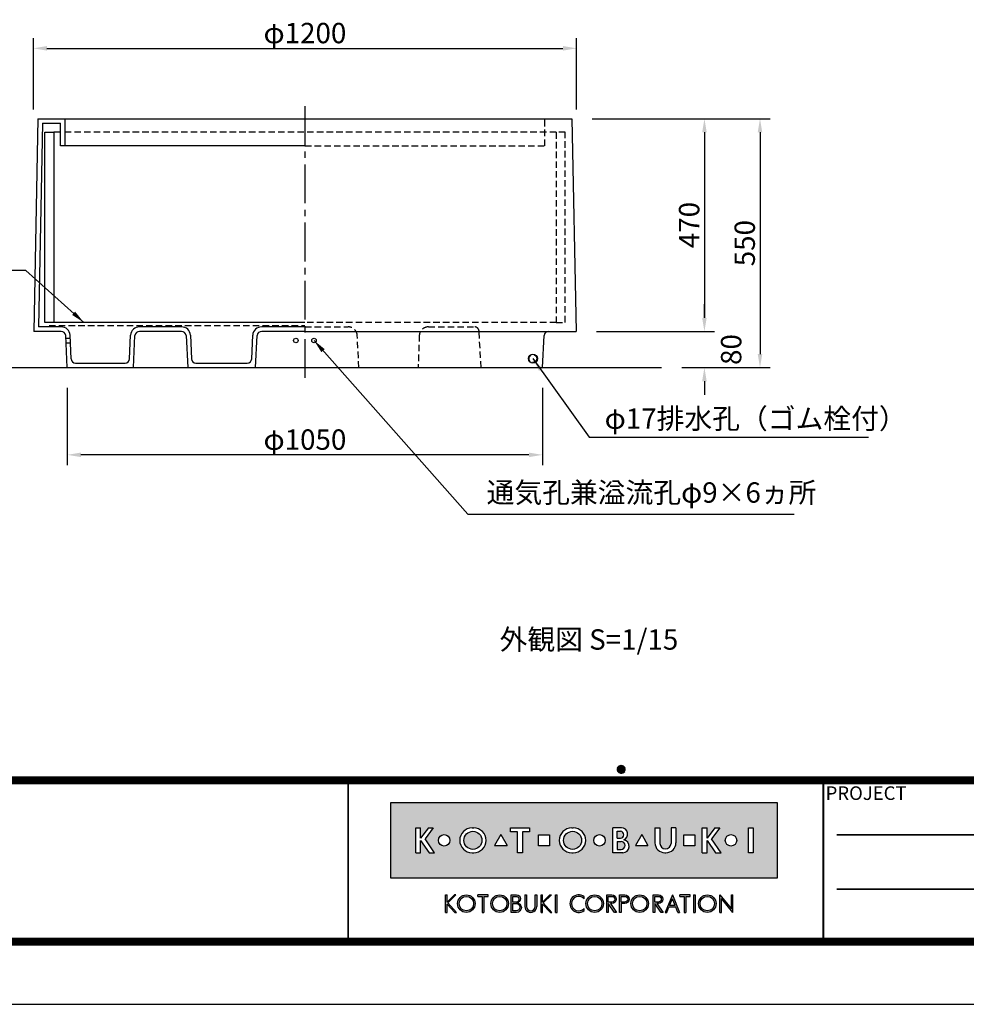
# Model space of a CAD drawing. Extents: x 0 to 6300, y 0 to 4455.
# Drawn here: x 1892 to 3984, y 0 to 2175 of the extents above; entities that cross this region are included whole.
import ezdxf
from ezdxf.enums import TextEntityAlignment as Align

# ---------------------------------------------------------------- set-up
doc = ezdxf.new("R2010")
doc.units = 0
doc.header["$LTSCALE"] = 4.5
doc.linetypes.add('CENTER2', pattern=[28.575000000000003, 19.05, -3.175, 3.175, -3.175])
doc.linetypes.add('HIDDEN2', pattern=[4.762499999999999, 3.175, -1.5875])
doc.layers.get('0').update_dxf_attribs({"linetype": 'CONTINUOUS'})
doc.layers.get('DEFPOINTS').update_dxf_attribs({"linetype": 'CONTINUOUS'})
for name, color, linetype in [('P001', 131, 'CONTINUOUS'), ('P002', 181, 'CONTINUOUS'), ('P_1CENTER', 2, 'CONTINUOUS'), ('P_2DIM', 6, 'CONTINUOUS'), ('P_3TEXT', 60, 'CONTINUOUS'), ('P_5DRAWFRAME', 104, 'CONTINUOUS'), ('P_7THICK', 7, 'CONTINUOUS')]:
    doc.layers.add(name, color=color, linetype=linetype)
doc.styles.add('BIGFONT', font='simplex.shx', dxfattribs={"bigfont": 'bigfont.shx'})
doc.dimstyles.new('DIMBIGFONT$0', dxfattribs={"dimscale": 15, "dimtxt": 3, "dimasz": 2, "dimexe": 1.5, "dimexo": 3, "dimgap": 0.75, "dimtad": 1, "dimdec": 1, "dimdsep": 46, "dimtxsty": 'BIGFONT', "dimsah": 1, "dimcen": 0, "dimclrt": 230, "dimadec": 1, "dimazin": 2, "dimtfac": 0.6, "dimtdec": 1, "dimtofl": 0, "dimtmove": 2, "dimatfit": 3, "dimfxl": 0, "dimtvp": 1, "dimtolj": 1, "dimarcsym": 0})
doc.dimstyles.new('DIMBIGFONT$7', dxfattribs={"dimscale": 15, "dimtxt": 3, "dimasz": 2, "dimexe": 1.5, "dimexo": 3, "dimgap": 0.75, "dimtad": 1, "dimdec": 1, "dimdsep": 46, "dimtxsty": 'BIGFONT', "dimsah": 1, "dimcen": 0, "dimclrt": 230, "dimadec": 1, "dimazin": 2, "dimtfac": 0.6, "dimtdec": 1, "dimtofl": 0, "dimtmove": 0, "dimatfit": 3, "dimfxl": 0, "dimtvp": 1, "dimtolj": 1, "dimarcsym": 0})

# ---------------------------------------------------------------- blocks, each defined once
blk = doc.blocks.new('*D1')
at = {"layer": 'DEFPOINTS', "color": 0}
for p in [(3122.539836806034, 2112.026294864563), (1922.539836806034, 1976.621384777532), (3122.539836806034, 1976.621384777532)]:
    blk.add_point(p, dxfattribs=at)
at = {"layer": 'P_2DIM', "color": 0, "lineweight": -2}
for p, q in [((1922.539836806034, 1976.621384777532), (1922.539836806034, 2134.526294864563)), ((3122.539836806034, 1976.621384777532), (3122.539836806034, 2134.526294864563)), ((1952.539836806034, 2112.026294864563), (3092.539836806034, 2112.026294864563))]:
    blk.add_line(p, q, dxfattribs=at)
at = {"layer": 'P_2DIM', "color": 0}
for points in [[(1952.539836806034, 2117.026294864563), (1952.539836806034, 2107.026294864563), (1922.539836806034, 2112.026294864563)], [(3092.539836806034, 2117.026294864563), (3092.539836806034, 2107.026294864563), (3122.539836806034, 2112.026294864563)]]:
    blk.add_solid(points, dxfattribs=at)
at = {"layer": 'P_2DIM', "color": 230, "insert": (2522.539836806034, 2145.776294864563), "char_height": 45, "attachment_point": 5, "style": 'BIGFONT'}
blk.add_mtext('\\A1;φ1200', dxfattribs=at)
blk = doc.blocks.new('*D2')
at = {"layer": 'DEFPOINTS', "color": 0}
for p in [(1997.539836806034, 1406.621384777532), (3047.539836806034, 1406.621384777532), (1997.539836806034, 1213.894913243103)]:
    blk.add_point(p, dxfattribs=at)
at = {"layer": 'P_2DIM', "color": 0, "lineweight": -2}
for p, q in [((1997.539836806034, 1361.621384777532), (1997.539836806034, 1191.394913243103)), ((3047.539836806034, 1361.621384777532), (3047.539836806034, 1191.394913243103)), ((3017.539836806034, 1213.894913243103), (2027.539836806034, 1213.894913243103))]:
    blk.add_line(p, q, dxfattribs=at)
at = {"layer": 'P_2DIM', "color": 0}
for points in [[(2027.539836806034, 1218.894913243103), (2027.539836806034, 1208.894913243103), (1997.539836806034, 1213.894913243103)], [(3017.539836806034, 1218.894913243103), (3017.539836806034, 1208.894913243103), (3047.539836806034, 1213.894913243103)]]:
    blk.add_solid(points, dxfattribs=at)
at = {"layer": 'P_2DIM', "color": 230, "insert": (2522.539836806034, 1247.644913243103), "char_height": 45, "attachment_point": 5, "style": 'BIGFONT'}
blk.add_mtext('\\A1;φ1050', dxfattribs=at)
blk = doc.blocks.new('*D4')
at = {"layer": 'DEFPOINTS', "color": 0}
for p in [(3112.342208347538, 1956.621384777532), (3121.630745896944, 1486.621384777533), (3405.140571477703, 1486.621384777533)]:
    blk.add_point(p, dxfattribs=at)
at = {"layer": 'P_2DIM', "color": 0, "lineweight": -2}
for p, q in [((3157.342208347538, 1956.621384777532), (3427.640571477703, 1956.621384777532)), ((3405.140571477703, 1926.621384777532), (3405.140571477703, 1516.621384777533)), ((3166.630745896944, 1486.621384777533), (3427.640571477703, 1486.621384777533))]:
    blk.add_line(p, q, dxfattribs=at)
at = {"layer": 'P_2DIM', "color": 0}
for points in [[(3400.140571477703, 1926.621384777532), (3410.140571477703, 1926.621384777532), (3405.140571477703, 1956.621384777532)], [(3400.140571477703, 1516.621384777533), (3410.140571477703, 1516.621384777533), (3405.140571477703, 1486.621384777533)]]:
    blk.add_solid(points, dxfattribs=at)
at = {"layer": 'P_2DIM', "color": 230, "insert": (3371.390571477702, 1721.621384777533), "char_height": 45, "attachment_point": 5, "rotation": 90, "style": 'BIGFONT'}
blk.add_mtext('\\A1;470', dxfattribs=at)
blk = doc.blocks.new('*D5')
at = {"layer": 'DEFPOINTS', "color": 0}
for p in [(3112.342208347538, 1956.621384777532), (3310.039836806034, 1406.621384777532), (3527.960472791372, 1406.621384777532)]:
    blk.add_point(p, dxfattribs=at)
at = {"layer": 'P_2DIM', "color": 0, "lineweight": -2}
for p, q in [((3157.342208347538, 1956.621384777532), (3550.460472791372, 1956.621384777532)), ((3527.960472791372, 1926.621384777532), (3527.960472791372, 1436.621384777532)), ((3355.039836806034, 1406.621384777532), (3550.460472791372, 1406.621384777532))]:
    blk.add_line(p, q, dxfattribs=at)
at = {"layer": 'P_2DIM', "color": 0}
for points in [[(3522.960472791372, 1926.621384777532), (3532.960472791372, 1926.621384777532), (3527.960472791372, 1956.621384777532)], [(3522.960472791372, 1436.621384777532), (3532.960472791372, 1436.621384777532), (3527.960472791372, 1406.621384777532)]]:
    blk.add_solid(points, dxfattribs=at)
at = {"layer": 'P_2DIM', "color": 230, "insert": (3494.210472791372, 1681.621384777533), "char_height": 45, "attachment_point": 5, "rotation": 90, "style": 'BIGFONT'}
blk.add_mtext('\\A1;550', dxfattribs=at)
blk = doc.blocks.new('DFP3')
h = blk.add_hatch(color=83)
h.paths.add_polyline_path([(180.7771999999999, 29.65329999999994), (180.7771999999999, 18.64834950495063), (237.7772, 18.64834950495063), (237.7772, 29.65329999999994)])
h.paths.add_polyline_path([(204.1796504950495, 24.95080000000035), (204.1796504950495, 23.35084950495056), (202.5796999999999, 23.35084950495056), (202.5796999999999, 24.95080000000001)], flags=16)
h.paths.add_polyline_path([(207.4712594059405, 25.98498316831709), (207.697001980198, 25.98498316831709, -1), (207.697001980198, 22.31666633663386), (207.4712594059405, 22.31666633663386, -1)], flags=16)
h.paths.add_polyline_path([(208.9103683168316, 24.15082475247547, -1), (206.2578930693068, 24.15082475247547, -1)], flags=0)
h.paths.add_polyline_path([(201.2633386138613, 25.9849831683171), (201.2633386138613, 25.42062673267328), (200.2192792079208, 25.42062673267328), (200.2192792079208, 22.31666633663386), (199.4856158415841, 22.31666633663386), (199.4856158415841, 25.42062673267328), (198.4415564356435, 25.42062673267328), (198.4415564356435, 25.98498316831709)], flags=16)
h.paths.add_polyline_path([(212.4028175742573, 24.15082475247547, -1), (210.7228695544553, 24.15082475247547, -1)], flags=16)
h.paths.add_polyline_path([(197.9543973209085, 23.40117101048351), (196.1069333721607, 23.40117101048351), (197.0306653465346, 25.00112150553295)], flags=16)
h.paths.add_polyline_path([(213.5098732673266, 25.9849831683171), (214.7937841584158, 25.98498316831709, -0.8268396299405429), (215.132258940184, 24.21557239597574, -0.9235794106673716), (214.9811397058823, 22.31666633663386), (213.5098732673266, 22.31666633663386)], flags=16)
h.paths.add_polyline_path([(193.0237346534653, 22.31666633663386), (192.7979920792079, 22.31666633663386, -1), (192.7979920792079, 25.98498316831709), (193.0237346534653, 25.98498316831709, -1)], flags=16)
h.paths.add_polyline_path([(214.1588831683168, 25.47706237623782), (214.6385861386138, 25.47706237623782, -1), (214.6385861386138, 24.46122079207927), (214.1588831683168, 24.46122079207927)], flags=0)
h.paths.add_polyline_path([(214.1588831683168, 23.98151782178226), (214.7373485148514, 23.98151782178226, -1.000000696587788), (214.7373485148514, 22.82458712871313), (214.1588831683167, 22.82458712871313)], flags=0)
h.paths.add_polyline_path([(194.237100990099, 24.15082475247547, -1), (191.5846257425742, 24.15082475247547, -1)], flags=0)
h.paths.add_polyline_path([(216.8470323820617, 23.40117101048351), (217.7707643564355, 25.001121505533), (218.6944963308095, 23.40117101048351)], flags=16)
h.paths.add_polyline_path([(189.5181641089108, 24.15082475247547, -1), (187.8382160891088, 24.15082475247547, -1)], flags=16)
h.paths.add_polyline_path([(219.7177940594059, 25.98498316831709), (220.4514574257425, 25.98498316831709), (220.4514574257425, 23.69933960396035, 1.000000186147331), (222.0880910891088, 23.69933960396035), (222.0880910891088, 25.9849831683171), (222.8217544554455, 25.98498316831709), (222.8217544554455, 23.79810198019809, -0.4142135623730698), (221.3403188118811, 22.31666633663386), (221.1992297029703, 22.31666633663386, -0.4142135623731069), (219.7177940594059, 23.79810198019822)], flags=16)
h.paths.add_polyline_path([(187.0697742574257, 25.98498316831709), (185.8689092457776, 24.35977938264444), (187.267299009901, 22.31666633663386), (186.4772, 22.31666633663386), (185.2073980198019, 24.15082475247546), (185.2073980198019, 22.31666633663386), (184.5019524752474, 22.31666633663385), (184.5019524752474, 25.98498316831709), (185.2073980198019, 25.98498316831709), (185.2073980198019, 24.47750579499151), (186.3492172393709, 25.9849831683171)], flags=16)
h.paths.add_polyline_path([(223.9970267326732, 24.95080000000002), (225.5969772277228, 24.95080000000001), (225.5969772277228, 23.35084950495056), (223.9970267326732, 23.35084950495056)], flags=16)
h.paths.add_polyline_path([(226.687596039604, 25.98498316831709), (227.3930415841584, 25.9849831683171), (227.3930415841584, 24.4775057949916), (228.5348608037275, 25.98498316831709), (229.2554178217821, 25.98498316831709), (228.0545528101339, 24.35977938264445), (229.4529425742574, 22.31666633663386), (228.6628435643564, 22.31666633663386), (227.3930415841584, 24.15082475247553), (227.3930415841584, 22.31666633663386), (226.6875960396039, 22.31666633663386)], flags=16)
h.paths.add_polyline_path([(231.7602433168317, 24.15082475247547, -1), (230.0802952970297, 24.15082475247547, -1)], flags=16)
h.paths.add_polyline_path([(233.4880910891088, 25.9849831683171), (234.1653188118812, 25.98498316831709), (234.1653188118811, 22.31666633663385), (233.4880910891088, 22.31666633663386)], flags=16)
for points in [[(188.8907171647544, 13.53735916098693), (189.1165651408755, 13.53735916098692), (189.1165651408755, 14.76717399791187), (190.2463262212482, 13.53735916098693), (190.4721733674334, 13.53735916098693), (189.1998782596873, 14.92233052091695), (190.3994002936616, 16.11713949004919), (190.1735531486242, 16.11713949004919), (189.1165651408755, 15.06430434153457), (189.1165651408755, 16.12412506081215), (188.8907171647544, 16.12412506081215)], [(193.62009298013, 16.12870630717222), (193.6200929801299, 15.89827044520378), (194.2868303126868, 15.89827044520378), (194.2868303126868, 13.53735252149947), (194.5126782888079, 13.53735252149946), (194.5126782888079, 15.89827044520378), (195.1794156213647, 15.89827044520378), (195.1794156213646, 16.12870630717222)], [(200.7873865153659, 16.1241184213247), (200.5615393691806, 16.1241184213247), (200.5615393691806, 14.41141449004919, 0.9993112080576029), (202.3096508572413, 14.41020999000819), (202.3096508572412, 16.1241184213247), (202.0838037110561, 16.1241184213247), (202.0838037110561, 14.41141449004919, -1), (200.7873865153659, 14.41141449004919)], [(209.2881845934089, 13.81794368446969), (209.2881845934089, 14.12892027475158, -2.667269372855936), (209.2881845934089, 15.53256394704789), (209.2881845934089, 15.84354053732978, 2.071285835562603)], [(223.371153347049, 16.10296667409115), (223.371153347049, 15.87711952790606), (224.0378906796058, 15.87711952790607), (224.0378906796058, 13.51620741375338), (224.263738655727, 13.51620741375338), (224.263738655727, 15.87711952790607), (224.9304759882837, 15.87711952790607), (224.9304759882837, 16.10296667409115)]]:
    blk.add_hatch(color=0).paths.add_polyline_path(points)
h = blk.add_hatch(color=0)
h.paths.add_polyline_path([(190.6519715182779, 14.830738791156, 1), (193.2387307786157, 14.830738791156, 1)])
h.paths.add_polyline_path([(193.0128836324305, 14.830738791156, -1.00000013533277), (190.8778186644631, 14.830738791156, -1.00000013533277)], flags=16)
h = blk.add_hatch(color=0)
h.paths.add_polyline_path([(195.5607786528149, 14.830738791156, 1), (198.1475379131527, 14.830738791156, 1)])
h.paths.add_polyline_path([(197.9216907669675, 14.830738791156, -1.00000013533277), (195.7866257990001, 14.830738791156, -1.00000013533277)], flags=16)
h = blk.add_hatch(color=0)
edge = h.paths.add_edge_path(flags=16)
edge.add_line((198.7944098991748, 15.89827044520379), (199.2657164076198, 15.89827127513954))
edge.add_arc((199.2657171527633, 15.47511681969394), 0.4231544554462469, -90.00010089361018, 90.00010089361012, ccw=False)
edge.add_line((199.2657164076198, 15.05196236424835), (198.7944098991748, 15.05196236424835))
edge.add_line((198.7944098991748, 15.05196236424835), (198.7944098991748, 15.89827044520379))
edge = h.paths.add_edge_path(flags=16)
edge.add_line((198.7944098991748, 14.87128448131298), (199.2657164076198, 14.87128448131298))
edge.add_arc((199.2657164076198, 14.31724539424268), 0.5540390870702971, -90, 90, ccw=False)
edge.add_line((199.2657164076198, 13.76320630717238), (198.7944098991748, 13.76320630717238))
edge.add_line((198.7944098991748, 13.76320630717238), (198.7944098991748, 14.87128448131298))
edge = h.paths.add_edge_path()
edge.add_line((198.5685627529896, 16.1241184213247), (199.3334707174625, 16.1241184213247))
edge.add_arc((199.3334707174625, 15.54287112953676), 0.5812472917879354, -90, 90, ccw=False)
edge.add_arc((199.3334707174625, 14.24949149936813), 0.7121323383808971, -90, 90, ccw=False)
edge.add_line((199.3334707174625, 13.53735916098724), (198.5685627529896, 13.53735916098692))
edge.add_line((198.5685627529896, 13.53735916098692), (198.5685627529896, 16.1241184213247))
h = blk.add_hatch(color=0)
h.paths.add_polyline_path([(203.266972828703, 14.92233052091694), (204.4735004932343, 16.1241184213247), (204.247653347049, 16.1241184213247), (203.1836588799552, 15.06430434153459), (203.1836588799553, 16.1241184213247), (202.9712907232867, 16.1241184213247), (202.9712907232867, 13.53735916098692), (203.1836588799553, 13.53735916098692), (203.1836588799552, 14.76717399791191), (204.313419960328, 13.53735916098693), (204.5392679364492, 13.53735916098693)])
h.paths.add_polyline_path([(205.3050016871772, 16.1241184213247), (205.0791545409919, 16.1241184213247), (205.0791545409919, 13.53735916098692), (205.3050016871772, 13.53735916098692)])
h = blk.add_hatch(color=0)
h.paths.add_polyline_path([(209.5578390779751, 14.83074211089973, 1), (212.1446049778004, 14.83074211089973, 1)])
h.paths.add_polyline_path([(211.9187578316151, 14.83074211089973, -1.000000127167677), (209.7836862241603, 14.83074211089973, -1.000000127167677)], flags=16)
h = blk.add_hatch(color=0)
h.paths.add_polyline_path([(212.6219144128614, 13.53735916098692), (212.8477623889827, 13.53735916098692), (212.8477623889827, 14.83074211089974), (213.7832587052317, 13.53735916098692), (214.0592115736069, 13.53735916098692), (213.1511404903222, 14.83074211089974), (213.3857525899145, 14.83074211089973, 1), (213.3857525899145, 16.12412506081216), (212.6219144128615, 16.12412506081216)])
h.paths.add_polyline_path([(212.8477623889827, 15.89827708469125), (213.3857525899145, 15.89827708469124, -1), (213.3857525899144, 15.05658925708469), (212.8477623889826, 15.05658925708481)], flags=16)
h = blk.add_hatch(color=0)
edge = h.paths.add_edge_path()
edge.add_line((214.5233134082022, 16.12412506081216), (215.2871507553193, 16.12412423087619))
edge.add_arc((215.2871500526669, 15.47743317088784), 0.6466910599887343, -89.99993774613517, 89.99993774613517, ccw=False)
edge.add_line((215.2871507553193, 14.83074211089949), (214.7491605543875, 14.83074211089949))
edge.add_line((214.7491605543875, 14.83074211089949), (214.7491605543875, 13.53735916098692))
edge.add_line((214.7491605543875, 13.53735916098692), (214.5233134082022, 13.53735916098692))
edge.add_line((214.5233134082022, 13.53735916098692), (214.5233134082022, 16.12412506081216))
edge = h.paths.add_edge_path(flags=16)
edge.add_line((214.7491605543875, 15.89827708469124), (215.2871507553193, 15.89827708469124))
edge.add_arc((215.2871507553193, 15.47743317088803), 0.4208439138032176, -90, 90, ccw=False)
edge.add_line((215.2871507553193, 15.05658925708481), (214.7491605543875, 15.05658925708481))
edge.add_line((214.7491605543875, 15.05658925708481), (214.7491605543875, 15.89827708469124))
h = blk.add_hatch(color=0)
h.paths.add_polyline_path([(216.1804215910794, 14.83074211089973, 1), (218.7671874909046, 14.83074211089973, 1)])
h.paths.add_polyline_path([(218.5413403447194, 14.83074211089973, -1.000000127167677), (216.4062687372646, 14.83074211089973, -1.000000127167677)], flags=16)
h = blk.add_hatch(color=0)
h.paths.add_polyline_path([(220.0043738188021, 14.83074211089974), (220.2389859183945, 14.83074211089973, 1), (220.2389859183945, 16.12412506081216), (219.4751477413414, 16.12412506081216), (219.4751477413414, 13.53735916098692), (219.7009957174627, 13.53735916098692), (219.7009957174627, 14.83074211089975), (220.6364920337118, 13.53735916098692), (220.9124449020869, 13.53735916098692)])
h.paths.add_polyline_path([(219.7009957174626, 15.05658925708481), (219.7009957174626, 15.89827708469124), (220.2389859183945, 15.89827708469124, -1), (220.2389859183944, 15.05658925708469)], flags=16)
h = blk.add_hatch(color=0)
h.paths.add_polyline_path([(222.2898978723839, 16.12412506081215), (221.2189402427974, 13.53735916098692), (221.4633787838575, 13.53735916098693), (221.7907669317899, 14.32812626931532), (222.7890279830421, 14.32812626931532), (223.1164161309745, 13.53735916098692), (223.3608546720345, 13.53735916098692)])
h.paths.add_polyline_path([(222.2898978723839, 15.53371444636842), (222.6955232509512, 14.55397424543662), (221.8842716638807, 14.55397424543661)], flags=16)
h = blk.add_hatch(color=0)
h.paths.add_polyline_path([(225.626012097777, 16.12412506081215), (225.4001649515919, 16.12412506081215), (225.4001649515919, 13.53735916098692), (225.626012097777, 13.53735916098692)])
h.paths.add_polyline_path([(226.1408147186274, 14.83074211089973, 1), (228.7275806184527, 14.83074211089973, 1)])
h.paths.add_polyline_path([(228.5017334722675, 14.83074211089973, -1.000000127167677), (226.3666618648126, 14.83074211089973, -1.000000127167677)], flags=16)
h.paths.add_polyline_path([(229.2785510174043, 13.53735916098692), (229.5043989935255, 13.53735916098692), (229.5043989935255, 15.57938333105119), (231.2173510756454, 13.53735916098695), (231.2173510756455, 16.12412506081215), (230.9915030995243, 16.12412506081215), (230.9915030995243, 14.0821008907483), (229.2785510174043, 16.12412506081215)])
at = {"color": 0}
for p, q in [((214.1500001919297, 34.59999999999991), (214.7500001919296, 35.19999999999982)), ((214.1537481919295, 34.53303800000003), (214.8169621919295, 35.19625200000019)), ((214.1547661919297, 34.67547699999977), (214.6745231919297, 35.1952339999998)), ((214.1637421919295, 34.47232100000019), (214.8776791919295, 35.18625800000018)), ((214.1729561919295, 34.76437699999997), (214.5856231919295, 35.17704400000002)), ((214.1787211919296, 34.41658899999993), (214.9334111919296, 35.17127900000014)), ((214.1979081919297, 34.36506499999996), (214.9849351919295, 35.15209199999981)), ((214.1979081919297, 34.83493499999986), (214.9849351919295, 34.04790800000001)), ((214.2208011919295, 34.31724799999984), (215.0327521919297, 35.12919899999997)), ((214.2208011919295, 34.88275199999998), (215.0327521919297, 34.07080099999985)), ((214.2210101919296, 34.88314200000013), (214.4668581919296, 35.12899000000016)), ((214.2470671919296, 34.27280299999984), (215.0771971919297, 35.10293300000012)), ((214.2470671919296, 34.92719699999998), (215.0771971919297, 34.09706700000015)), ((214.2764861919296, 34.23151099999995), (215.1184891919295, 35.07351400000016)), ((214.2764861919296, 34.96848899999986), (215.1184891919295, 34.12648600000011)), ((214.3089261919297, 34.19324000000006), (215.1567601919294, 35.04107400000021)), ((214.3089261919297, 35.00676000000021), (215.1567601919294, 34.15892600000006)), ((214.3443241919297, 35.04207200000019), (215.1920721919296, 34.19432400000005)), ((214.3443241919297, 34.15792800000008), (215.1920721919296, 35.00567599999977)), ((214.3826831919296, 35.07442399999991), (215.2244241919296, 34.23268300000018)), ((214.3826831919296, 34.12557599999991), (215.2244241919296, 34.96731700000009)), ((214.4240651919297, 35.10375199999999), (215.2537521919297, 34.27406500000006)), ((214.4240651919297, 34.09624799999983), (215.2537521919297, 34.92593500000021)), ((214.4686061919295, 35.12992200000008), (215.2799221919298, 34.31860599999982)), ((214.4686061919295, 34.07007800000019), (215.2799221919298, 34.881394)), ((214.5165271919296, 35.15271200000007), (215.3027121919297, 34.36652700000013)), ((214.5165271919296, 34.04728800000021), (215.3027121919297, 34.83347300000014)), ((214.5681661919296, 35.17178400000012), (215.3217841919296, 34.41816599999993)), ((214.6240321919298, 35.18662799999993), (215.3366281919296, 34.47403200000008)), ((214.6849121919298, 35.19645899999978), (215.3464591919295, 34.53491200000008)), ((214.7520851919297, 35.19999599999983), (215.3499961919295, 34.60208499999999)), ((214.8278661919297, 35.19492600000012), (215.3449261919296, 34.67786599999999)), ((214.9172991919295, 35.17620399999987), (215.3262041919295, 34.76729900000009)), ((215.0376741919297, 35.12653899999987), (215.2765391919295, 34.88767400000006)), ((21.5, 33.5), (408, 33.5)), ((21.5, 33.44999999999982), (408, 33.44999999999982)), ((21.5, 33.40000000000009), (408, 33.40000000000009)), ((214.1500001919297, 34.59999999999991), (214.7500001919296, 34)), ((214.1537481919295, 34.66696200000024), (214.8169621919295, 34.00374800000009)), ((214.1547661919297, 34.52452300000004), (214.6745231919297, 34.00476600000002)), ((214.1637421919295, 34.72767900000008), (214.8776791919295, 34.01374200000009)), ((214.1729561919295, 34.43562299999985), (214.5856231919295, 34.02295599999979)), ((214.1787211919296, 34.78341099999989), (214.9334111919296, 34.02872100000013)), ((214.2210101919296, 34.31685800000014), (214.4668581919296, 34.07101000000011)), ((214.5681661919296, 34.02821600000016), (215.3217841919296, 34.78183399999989)), ((214.6240321919298, 34.01337199999989), (215.3366281919296, 34.72596800000019)), ((214.6849121919298, 34.00354100000004), (215.3464591919295, 34.6650880000002)), ((214.7520851919297, 34.00000399999999), (215.3499961919295, 34.59791499999983)), ((214.8278661919297, 34.00507400000015), (215.3449261919296, 34.52213399999982)), ((214.9172991919295, 34.02379599999995), (215.3262041919295, 34.43270100000018)), ((215.0376741919297, 34.07346099999995), (215.2765391919295, 34.31232600000021)), ((21.5, 33.34999999999991), (408, 33.34999999999991)), ((21.5, 33.30000000000018), (408, 33.30000000000018)), ((21.5, 33.25), (408, 33.25)), ((21.5, 33.19999999999982), (408, 33.19999999999982)), ((21.5, 33.15000000000009), (408, 33.15000000000009)), ((21.5, 33.09999999999991), (408, 33.09999999999991)), ((21.5, 33.05000000000018), (408, 33.05000000000018)), ((21.5, 33), (408, 33)), ((21.5, 32.94999999999982), (408, 32.94999999999982)), ((21.5, 32.90000000000009), (408, 32.90000000000009)), ((21.5, 32.84999999999991), (408, 32.84999999999991)), ((21.5, 32.80000000000018), (408, 32.80000000000018)), ((21.5, 32.75), (408, 32.75)), ((21.5, 32.69999999999982), (408, 32.69999999999982)), ((21.5, 32.65000000000009), (408, 32.65000000000009)), ((21.5, 32.59999999999991), (408, 32.59999999999991)), ((21.5, 32.55000000000018), (408, 32.55000000000018)), ((21.5, 32.5), (408, 32.5)), ((174.4749999999999, 33), (174.4749999999999, 9)), ((174.5250000000001, 33), (174.5250000000001, 9)), ((244.4749999999999, 33), (244.4749999999999, 9)), ((244.5250000000001, 33), (244.5250000000001, 9)), ((246.5, 25.02500000000009), (321.5, 25.02500000000009)), ((246.5, 24.97499999999991), (321.5, 24.97499999999991)), ((188.8907171647544, 16.12412506081215), (189.1165651408755, 16.12412506081215)), ((188.8907171647544, 13.53735916098692), (188.8907171647544, 16.1241184213247)), ((189.1165651408755, 15.06430434153457), (190.1805596079692, 16.1241184213247)), ((189.1165651408755, 15.06430434153457), (189.1165651408755, 16.1241184213247)), ((189.1998782596873, 14.92233052091694), (190.4064067541544, 16.1241184213247)), ((190.3993937955056, 16.11713949004919), (190.173552458872, 16.11713949004919)), ((190.1805662474568, 16.12412506081215), (190.4064067541544, 16.12412506081215)), ((195.1794156213647, 16.12870630717222), (193.6200929801299, 16.12870630717222)), ((193.6200929801299, 15.89827044520378), (193.6200929801299, 16.1241184213247)), ((195.1794156213647, 15.89827044520378), (195.1794156213647, 16.1241184213247)), ((200.5615393691806, 16.1241184213247), (200.5615393691806, 14.41141449004919)), ((200.5615393691806, 16.1241184213247), (200.7873865153659, 16.1241184213247)), ((200.7873865153659, 16.1241184213247), (200.7873865153659, 14.41141449004919)), ((202.0838037110561, 14.41141449004919), (202.0838037110561, 16.1241184213247)), ((202.0838037110561, 16.1241184213247), (202.3096508572413, 16.1241184213247)), ((202.3096508572413, 16.1241184213247), (202.3096508572413, 14.41261899202532)), ((202.9712907232867, 16.1241184213247), (203.1836588799553, 16.1241184213247)), ((202.9712907232867, 13.53735916098692), (202.9712907232867, 16.1241184213247)), ((203.1836588799553, 15.06430434153457), (203.1836588799553, 16.1241184213247)), ((203.1836588799553, 15.06430434153457), (204.247653347049, 16.1241184213247)), ((203.266972828703, 14.92233052091694), (204.4735004932343, 16.1241184213247)), ((204.247653347049, 16.1241184213247), (204.4735004932343, 16.1241184213247)), ((205.0791545409919, 13.53735916098692), (205.0791545409919, 16.1241184213247)), ((205.0791545409919, 16.1241184213247), (205.3050016871772, 16.1241184213247)), ((205.3050016871772, 13.53735916098692), (205.3050016871772, 16.1241184213247)), ((222.2898978723839, 16.12412506081215), (221.2189402427975, 13.53735916098692)), ((222.2898978723839, 16.12412506081215), (223.3608546720345, 13.53735916098692)), ((224.9304759882837, 16.10755455993867), (223.371153347049, 16.10755455993867)), ((224.9304759882837, 16.10296667409115), (223.371153347049, 16.10296667409115)), ((223.371153347049, 15.87711952790607), (223.371153347049, 16.10296667409115)), ((224.9304759882837, 15.87711952790607), (224.9304759882837, 16.10296667409115)), ((225.4001649515919, 16.12412506081215), (225.4001649515919, 13.53735916098692)), ((225.4001649515919, 16.12412506081215), (225.626012097777, 16.12412506081215)), ((225.626012097777, 16.12412506081215), (225.626012097777, 13.53735916098692)), ((229.2785510174043, 13.53735916098692), (229.2785510174043, 16.12412506081215)), ((229.2785510174043, 16.12412506081215), (230.9915030995243, 14.08210089074827)), ((230.9915030995243, 14.08210089074827), (230.9915030995243, 16.12412506081215)), ((230.9915030995243, 16.12412506081215), (231.2173510756454, 16.12412506081215)), ((231.2173510756454, 13.53735916098692), (231.2173510756454, 16.12412506081215)), ((246.5, 17.02500000000009), (321.5, 17.02500000000009)), ((246.5, 16.97499999999991), (321.5, 16.97499999999991)), ((189.1165651408755, 14.76717399791187), (190.2463262212482, 13.53735916098692)), ((189.1165651408755, 13.53735916098692), (189.1165651408755, 14.76717399791187)), ((189.1998782596873, 14.92233052091694), (190.4721733674335, 13.53735916098692)), ((193.6200929801299, 15.89827044520378), (194.2868303126868, 15.89827044520378)), ((194.2868303126868, 15.89827044520378), (194.2868303126868, 13.53735916098692)), ((194.5126782888079, 15.89827044520378), (194.5126782888079, 13.53735916098692)), ((194.5126782888079, 15.89827044520378), (195.1794156213647, 15.89827044520378)), ((203.1836588799553, 13.53735916098692), (203.1836588799553, 14.76717399791187)), ((203.1836588799553, 14.76717399791187), (204.313419960328, 13.53735916098692)), ((203.266972828703, 14.92233052091694), (204.5392679364492, 13.53735916098692)), ((209.2881845934089, 15.53256332522697), (209.2881845934089, 15.84354031998514)), ((221.8842716638807, 14.55397424543661), (222.2898978723839, 15.53371444636832)), ((222.6955232509512, 14.55397424543661), (221.8842716638807, 14.55397424543661)), ((222.6955232509512, 14.55397424543661), (222.2898978723839, 15.53371444636832)), ((223.371153347049, 15.87711952790607), (224.0378906796058, 15.87711952790607)), ((224.0378906796058, 15.87711952790607), (224.0378906796058, 13.51620741375338)), ((224.263738655727, 15.87711952790607), (224.263738655727, 13.51620741375338)), ((224.263738655727, 15.87711952790607), (224.9304759882837, 15.87711952790607)), ((229.5043989935255, 13.53735916098692), (229.5043989935255, 15.57938333105119)), ((231.2173510756454, 13.53735916098692), (229.5043989935255, 15.57938333105119)), ((188.8907171647544, 13.53735916098692), (189.1165651408755, 13.53735916098692)), ((190.2463262212482, 13.53735916098692), (190.4721733674335, 13.53735916098692)), ((194.2868303126868, 13.53735252149946), (194.5126782888079, 13.53735252149946)), ((202.9712907232867, 13.53735916098692), (203.1836588799553, 13.53735916098692)), ((204.313419960328, 13.53735916098692), (204.5392679364492, 13.53735916098692)), ((205.0791545409919, 13.53735916098692), (205.3050016871772, 13.53735916098692)), ((209.2881845934089, 13.81794390181394), (209.2881845934089, 14.12892089657249)), ((221.2189402427975, 13.53735916098692), (221.4633787838575, 13.53735916098692)), ((221.4633787838575, 13.53735916098692), (221.7907669317899, 14.32812626931532)), ((222.789027983042, 14.32812626931532), (221.7907669317899, 14.32812626931532)), ((223.1164161309745, 13.53735916098692), (222.789027983042, 14.32812626931532)), ((223.1164161309745, 13.53735916098692), (223.3608546720345, 13.53735916098692)), ((224.0378906796058, 13.51620741375338), (224.263738655727, 13.51620741375338)), ((225.4001649515919, 13.53735916098692), (225.626012097777, 13.53735916098692)), ((229.2785510174043, 13.53735916098692), (229.5043989935255, 13.53735916098692)), ((21.5, 9.75), (408, 9.75)), ((21.5, 9.699999999999818), (408, 9.699999999999818)), ((21.5, 9.650000000000091), (408, 9.650000000000091)), ((21.5, 9.599999999999909), (408, 9.599999999999909)), ((21.5, 9.550000000000182), (408, 9.550000000000182)), ((21.5, 9.5), (408, 9.5)), ((21.5, 9.449999999999818), (408, 9.449999999999818)), ((21.5, 9.400000000000091), (408, 9.400000000000091)), ((21.5, 9.349999999999909), (408, 9.349999999999909)), ((21.5, 9.300000000000182), (408, 9.300000000000182)), ((21.5, 9.25), (408, 9.25)), ((21.5, 9.199999999999818), (408, 9.199999999999818)), ((21.5, 9.150000000000091), (408, 9.150000000000091)), ((21.5, 9.099999999999909), (408, 9.099999999999909)), ((21.5, 9.050000000000182), (408, 9.050000000000182)), ((21.5, 9), (408, 9)), ((21.5, 8.949999999999818), (408, 8.949999999999818)), ((21.5, 8.900000000000091), (408, 8.900000000000091)), ((21.5, 8.849999999999909), (408, 8.849999999999909)), ((21.5, 8.800000000000182), (408, 8.800000000000182)), ((21.5, 8.75), (408, 8.75))]:
    blk.add_line(p, q, dxfattribs=at)
at = {"color": 83}
for p, q in [((184.5019524752474, 25.98498316831709), (185.2073980198019, 25.98498316831709)), ((184.5019524752474, 22.31666633663386), (184.5019524752474, 25.98498316831709)), ((186.3492172393709, 25.98498316831709), (185.2073980198019, 24.47750579499154)), ((185.2073980198019, 24.47750579499154), (185.2073980198019, 25.98498316831709)), ((187.0697742574257, 25.98498316831709), (185.8689092457775, 24.35977938264443)), ((186.3492172393709, 25.98498316831709), (187.0697742574257, 25.98498316831709)), ((192.7979920792079, 25.98498316831709), (193.0237346534653, 25.98498316831709)), ((197.0306653465346, 25.00112150553296), (196.1069333721607, 23.40117101048351)), ((197.0306653465346, 25.00112150553296), (197.9543973209085, 23.40117101048351)), ((198.4415564356435, 25.42062673267328), (198.4415564356435, 25.98498316831709)), ((198.4415564356435, 25.98498316831709), (201.2633386138613, 25.98498316831709)), ((199.4856158415841, 25.42062673267328), (198.4415564356435, 25.42062673267328)), ((199.4856158415841, 22.31666633663386), (199.4856158415841, 25.42062673267328)), ((200.2192792079208, 25.42062673267328), (200.2192792079208, 22.31666633663386)), ((201.2633386138613, 25.42062673267328), (200.2192792079208, 25.42062673267328)), ((201.2633386138613, 25.98498316831709), (201.2633386138613, 25.42062673267328)), ((202.5796999999999, 24.95080000000002), (204.1796504950495, 24.95080000000002)), ((202.5796999999999, 23.35084950495056), (202.5796999999999, 24.95080000000002)), ((204.1796504950495, 24.95080000000002), (204.1796504950495, 23.35084950495056)), ((207.4712594059405, 25.98498316831709), (207.697001980198, 25.98498316831709)), ((214.7937841584158, 25.98498316831709), (213.5098732673266, 25.98498316831709)), ((213.5098732673266, 22.31666633663386), (213.5098732673266, 25.98498316831709)), ((214.1588831683168, 24.46122079207927), (214.1588831683168, 25.47706237623782)), ((214.1588831683168, 25.47706237623782), (214.6385861386138, 25.47706237623782)), ((217.7707643564356, 25.00112150553296), (216.8470323820617, 23.40117101048351)), ((217.7707643564356, 25.00112150553296), (218.6944963308095, 23.40117101048351)), ((219.7177940594059, 25.98498316831709), (220.4514574257425, 25.98498316831709)), ((219.7177940594059, 25.98498316831709), (219.7177940594059, 23.7981019801981)), ((220.4514574257425, 25.98498316831709), (220.4514574257425, 23.69933960396035)), ((222.8217544554455, 25.98498316831709), (222.0880910891088, 25.98498316831709)), ((222.0880910891088, 25.98498316831709), (222.0880910891088, 23.69933960396035)), ((222.8217544554455, 25.98498316831709), (222.8217544554455, 23.7981019801981)), ((223.9970267326732, 23.35084950495056), (223.9970267326732, 24.95080000000002)), ((223.9970267326732, 24.95080000000002), (225.5969772277228, 24.95080000000002)), ((225.5969772277228, 24.95080000000002), (225.5969772277228, 23.35084950495056)), ((226.6875960396039, 25.98498316831709), (227.3930415841584, 25.98498316831709)), ((226.6875960396039, 22.31666633663386), (226.6875960396039, 25.98498316831709)), ((228.5348608037274, 25.98498316831709), (227.3930415841584, 24.47750579499154)), ((227.3930415841584, 24.47750579499154), (227.3930415841584, 25.98498316831709)), ((229.2554178217821, 25.98498316831709), (228.0545528101339, 24.35977938264443)), ((228.5348608037274, 25.98498316831709), (229.2554178217821, 25.98498316831709)), ((233.4880910891088, 22.31666633663386), (233.4880910891088, 25.98498316831709)), ((233.4880910891088, 25.98498316831709), (234.1653188118811, 25.98498316831709)), ((234.1653188118811, 25.98498316831709), (234.1653188118811, 22.31666633663386)), ((185.2073980198019, 24.15082475247547), (186.4772, 22.31666633663386)), ((185.2073980198019, 22.31666633663386), (185.2073980198019, 24.15082475247547)), ((187.267299009901, 22.31666633663386), (185.8689092457775, 24.35977938264443)), ((196.1069333721607, 23.40117101048351), (197.9543973209085, 23.40117101048351)), ((204.1796504950495, 23.35084950495056), (202.5796999999999, 23.35084950495056)), ((214.1588831683168, 24.46122079207927), (214.6385861386138, 24.46122079207927)), ((214.1588831683168, 23.98151782178226), (214.7373485148514, 23.98151782178226)), ((214.1588831683168, 23.98151782178226), (214.1588831683168, 22.82458712871313)), ((216.8470323820617, 23.40117101048351), (218.6944963308095, 23.40117101048351)), ((225.5969772277228, 23.35084950495056), (223.9970267326732, 23.35084950495056)), ((227.3930415841584, 22.31666633663386), (227.3930415841584, 24.15082475247547)), ((227.3930415841584, 24.15082475247547), (228.6628435643564, 22.31666633663386)), ((229.4529425742574, 22.31666633663386), (228.0545528101339, 24.35977938264443)), ((184.5019524752474, 22.31666633663386), (185.2073980198019, 22.31666633663386)), ((186.4772, 22.31666633663386), (187.267299009901, 22.31666633663386)), ((192.7979920792079, 22.31666633663386), (193.0237346534653, 22.31666633663386)), ((200.2192792079208, 22.31666633663386), (199.4856158415841, 22.31666633663386)), ((207.4712594059405, 22.31666633663386), (207.697001980198, 22.31666633663386)), ((214.9811397058823, 22.31666633663386), (213.5098732673266, 22.31666633663386)), ((214.1588831683168, 22.82458712871313), (214.7373485148514, 22.82458712871313)), ((221.1992297029703, 22.31666633663386), (221.3403188118812, 22.31666633663386)), ((226.6875960396039, 22.31666633663386), (227.3930415841584, 22.31666633663386)), ((228.6628435643564, 22.31666633663386), (229.4529425742574, 22.31666633663386)), ((234.1653188118811, 22.31666633663386), (233.4880910891088, 22.31666633663386))]:
    blk.add_line(p, q, dxfattribs=at)
blk.add_lwpolyline([(180.7771999999999, 18.64834950495063), (237.7772, 18.64834950495063), (237.7772, 29.65329999999994), (180.7771999999999, 29.65329999999994)], close=True, dxfattribs=at)
at = {"color": 0}
for points in [[(199.3334707174625, 14.96162383774903, -1), (199.3334707174625, 13.53735916098724), (198.5685627529896, 13.53735916098692), (198.5685627529896, 16.1241184213247)], [(198.5685627529896, 16.1241184213247), (199.3334707174625, 16.1241184213247, -1), (199.3334707174625, 14.96162383774882, -0.2926436946032611)], [(212.6219144128614, 16.12412506081216), (213.3857525899145, 16.12412506081216, -1.000000000000001), (213.3857525899145, 14.83074211089973), (213.1511404903222, 14.83074211089973), (214.0592115736069, 13.53735916098692), (213.7832587052318, 13.53735916098692), (212.8477623889827, 14.83074211089973), (212.8477623889827, 13.53735916098692), (212.6219144128614, 13.53735916098692), (212.6219144128614, 16.12412506081216)], [(214.5233134082022, 16.12412506081216), (215.2871507553193, 16.12412423087619, -0.9999989134656457), (215.2871507553193, 14.83074211089949, -5.432674547005144e-07), (214.7491605543875, 14.83074211089949), (214.7491605543875, 13.53735916098692), (214.5233134082022, 13.53735916098692), (214.5233134082022, 16.12412506081216)], [(219.4751477413414, 16.12412506081216), (220.2389859183945, 16.12412506081216, -1.000000000000001), (220.2389859183945, 14.83074211089973), (220.0043738188021, 14.83074211089973), (220.9124449020869, 13.53735916098692), (220.6364920337118, 13.53735916098692), (219.7009957174627, 14.83074211089973), (219.7009957174627, 13.53735916098692), (219.4751477413414, 13.53735916098692), (219.4751477413414, 16.12412506081216)], [(198.7944098991748, 15.89827044520379), (199.2657164076198, 15.89827127513954, -1.000001760927264), (199.2657164076198, 15.05196236424835), (198.7944098991748, 15.05196236424835), (198.7944098991748, 15.89827044520379)], [(198.7944098991748, 14.87128448131298), (199.2657164076198, 14.87128448131298, -1), (199.2657164076198, 13.76320630717238), (198.7944098991748, 13.76320630717238), (198.7944098991748, 14.87128448131298)], [(212.8477623889826, 15.89827708469124), (213.3857525899145, 15.89827708469124, -1), (213.3857525899145, 15.05658925708469), (212.8477623889826, 15.05658925708481), (212.8477623889826, 15.89827708469124)], [(214.7491605543875, 15.89827708469124), (215.2871507553193, 15.89827708469124, -1), (215.2871507553193, 15.05658925708481), (214.7491605543875, 15.05658925708481), (214.7491605543875, 15.89827708469124)], [(219.7009957174626, 15.89827708469124), (220.2389859183945, 15.89827708469124, -1), (220.2389859183945, 15.05658925708469), (219.7009957174626, 15.05658925708481), (219.7009957174626, 15.89827708469124)]]:
    blk.add_lwpolyline(points, format="xyb", dxfattribs=at)
at = {"color": 83}
for centre, radius in [((188.6781900990098, 24.15082475247547), 0.8399740099009905), ((192.9108633663366, 24.15082475247547), 1.326237623762377), ((207.5841306930692, 24.15082475247547), 1.326237623762377), ((211.5628435643563, 24.15082475247547), 0.8399740099009905), ((230.9202693069307, 24.15082475247547), 0.8399740099009905)]:
    blk.add_circle(centre, radius, dxfattribs=at)
at = {"color": 0}
for centre, radius in [((191.9453511484468, 14.830738791156), 1.2933796301689), ((196.8541582829838, 14.830738791156), 1.2933796301689), ((210.8512220278877, 14.83074211089973), 1.293382949912639), ((217.473804540992, 14.83074211089973), 1.293382949912639), ((217.473804540992, 14.83074211089973), 1.293382949912639), ((217.473804540992, 14.83074211089973), 1.293382949912639), ((227.43419766854, 14.83074211089973), 1.293382949912639), ((191.9453511484468, 14.830738791156), 1.067532483983693), ((196.8541582829838, 14.830738791156), 1.067532483983693), ((210.8512220278877, 14.83074211089973), 1.067535803727432), ((217.473804540992, 14.83074211089973), 1.067535803727432), ((227.43419766854, 14.83074211089973), 1.067535803727432)]:
    blk.add_circle(centre, radius, dxfattribs=at)
at = {"color": 83}
for centre, radius, start, end in [((192.7979920792079, 24.15082475247547), 1.834158415841585, 90, 270), ((193.0237346534653, 24.15082475247547), 1.834158415841585, 270, 90), ((207.4712594059405, 24.15082475247547), 1.834158415841585, 90, 270), ((207.697001980198, 24.15082475247547), 1.834158415841585, 270, 90), ((214.6385861386138, 24.96914158415854), 0.5079207920792081, 270, 90), ((214.7937841584158, 25.06790396039629), 0.9170792079207924, 291.6588350860839, 90), ((214.7373485148514, 23.40305247524751), 0.5784653465346538, 270, 90), ((214.9811397058823, 23.27213257134557), 0.955466234711707, 270, 80.8997242041225), ((221.1992297029703, 23.7981019801981), 1.481435643564357, 180, 270), ((221.2697742574257, 23.69933960396035), 0.8183168316831687, 180, 0), ((221.3403188118812, 23.7981019801981), 1.481435643564357, 270, 0)]:
    blk.add_arc(centre, radius, start, end, dxfattribs=at)
at = {"color": 0}
for centre, radius, start, end in [((208.4837725083769, 14.83074211089973), 1.293382949912639, 51.54173800000001, 308.458262), ((208.4837725083769, 14.83074211089973), 1.067535803727432, 41.103548, 318.896452), ((201.4355955281789, 14.41141449004919), 0.8740561589982532, 180, 0.0789570564544175), ((201.435595113211, 14.41141449004919), 0.6482085978451059, 180, 0), ((201.4355955281789, 14.41141449004919), 0.6482081828771116, 180, 0)]:
    blk.add_arc(centre, radius, start, end, dxfattribs=at)
at = {"layer": 'DEFPOINTS', "color": 0}
blk.add_line((0, 0), (420, 0), dxfattribs=at)
at = {"color": 0, "style": 'BIGFONT'}
blk.add_text('PROJECT', height=2, dxfattribs=at).set_placement((244.8585210000001, 30.1))
at = {"color": 83, "style": 'BIGFONT'}
for tag, height, p in [('PROJECT1', 4, (283.3767781158953, 25.59552576656833)), ('DATE', 3, (344.6767368508332, 25.84170330022686)), ('SCALE', 3, (379.6767368508332, 25.84170330022687)), ('PROJECT2', 4, (284.2017368508333, 17.84170330022687)), ('PROJECT3', 4, (284.2017368508333, 10.56670330022678)), ('DWGNO', 3, (358.6767368508332, 10.56670330022678))]:
    blk.add_attdef(tag, text='', height=height, dxfattribs=at).set_placement(p, align=Align.BOTTOM_CENTER)
at = {"color": 83, "ltscale": 0.5, "style": 'BIGFONT', "flags": 8}
for tag, p in [('REV04', (26.47495122985561, 27.61385740103822)), ('REV03', (26.47495122985561, 21.70454253201979)), ('REV02', (26.47495122985561, 15.57545657700518)), ('REV01', (26.47495122985561, 10.32545657700518))]:
    blk.add_attdef(tag, text='', height=2, dxfattribs=at).set_placement(p, align=Align.BOTTOM_LEFT)
for tag, p in [('REVD4', (80.97889358425684, 27.61385740103822)), ('R4D', (92.67184913363053, 27.61385740103822)), ('R4C', (101.7968241336305, 27.61385740103822)), ('R4A', (110.9218241336305, 27.61385740103822)), ('REVD3', (80.97889358425684, 21.70454253201979)), ('R3D', (92.67184913363053, 21.70454253201979)), ('R3C', (101.7968241336305, 21.70454253201979)), ('R3A', (110.9218241336305, 21.70454253201979)), ('REVD2', (80.97889358425684, 15.57545657700518)), ('R2D', (92.67184913363053, 15.57545657700518)), ('R2C', (101.7968241336305, 15.57545657700518)), ('R2A', (110.9218241336305, 15.57545657700518)), ('REVD1', (80.97889358425684, 10.32545657700518)), ('R1D', (92.67184913363053, 10.32545657700518)), ('R1C', (101.7968241336305, 10.32545657700518)), ('R1A', (110.9218241336305, 10.32545657700518))]:
    blk.add_attdef(tag, text='', height=2, dxfattribs=at).set_placement(p, align=Align.BOTTOM_CENTER)
blk = doc.blocks.new('*D6')
at = {"layer": 'DEFPOINTS', "color": 0}
for p in [(3121.630745896944, 1486.621384777533), (3405.140571477703, 1486.621384777533), (3310.039836806034, 1406.621384777532)]:
    blk.add_point(p, dxfattribs=at)
at = {"layer": 'P_2DIM', "color": 0, "lineweight": -2}
for p, q in [((3405.140571477703, 1516.621384777533), (3405.140571477703, 1546.621384777533)), ((3166.630745896944, 1486.621384777533), (3427.640571477703, 1486.621384777533)), ((3355.039836806034, 1406.621384777532), (3427.640571477703, 1406.621384777532)), ((3405.140571477703, 1376.621384777532), (3405.140571477703, 1346.621384777532))]:
    blk.add_line(p, q, dxfattribs=at)
at = {"layer": 'P_2DIM', "color": 0}
for points in [[(3400.140571477703, 1516.621384777533), (3410.140571477703, 1516.621384777533), (3405.140571477703, 1486.621384777533)], [(3400.140571477703, 1376.621384777532), (3410.140571477703, 1376.621384777532), (3405.140571477703, 1406.621384777532)]]:
    blk.add_solid(points, dxfattribs=at)
at = {"layer": 'P_2DIM', "color": 230, "insert": (3464.218508107548, 1446.621384777533), "char_height": 45, "attachment_point": 5, "rotation": 90, "style": 'BIGFONT'}
blk.add_mtext('\\A1;80', dxfattribs=at)

msp = doc.modelspace()

# ---------------------------------------------------------------- linework, layer by layer
at = {"layer": 'P001'}
for p, q in [((1932.737465264534, 1956.621384777532), (1923.448927715126, 1486.621384777533)), ((1932.737465264534, 1956.621384777532), (1992.539836806034, 1956.621384777532)), ((1942.558018487638, 1946.621384777533), (1933.632398652924, 1496.621384777533)), ((1942.558018487638, 1946.621384777532), (1982.539836806034, 1946.621384777532)), ((1982.539836806034, 1896.621384777532), (1982.539836806034, 1946.621384777532)), ((1992.539836806034, 1896.621384777532), (1992.539836806034, 1956.621384777532)), ((1992.539836806034, 1956.621384777532), (3112.342208347538, 1956.621384777532)), ((3112.342208347538, 1956.621384777532), (3121.630745896944, 1486.621384777533)), ((1992.539836806034, 1896.621384777532), (1982.539836806034, 1896.621384777532)), ((2522.539836806034, 1896.621384777532), (1992.539836806034, 1896.621384777532)), ((1984.002091889564, 1486.621384777533), (1923.448927715126, 1486.621384777533)), ((1984.002091889564, 1496.621384777533), (1933.632398652926, 1496.621384777533)), ((2249.911182798656, 1496.621384777533), (2156.986672631596, 1496.621384777533)), ((2249.911182798656, 1486.621384777533), (2156.986672631596, 1486.621384777533)), ((2522.539836806034, 1496.621384777533), (2426.986672631596, 1496.621384777533)), ((2522.539836806034, 1486.621384777533), (2426.986672631596, 1486.621384777533)), ((2522.539836806034, 1486.621384777533), (3121.630745896944, 1486.621384777533)), ((1997.539836806034, 1406.621384777532), (1993.964038870483, 1477.492942205008)), ((2005.904513305466, 1425.749827350055), (2003.9259858514, 1478.364499632485)), ((2135.084251215696, 1425.749827350055), (2137.062778669761, 1478.364499632485)), ((2143.448927715126, 1406.621384777532), (2147.024725650679, 1477.492942205008)), ((2259.873129779573, 1477.492942205008), (2263.448927715126, 1406.621384777532)), ((2269.835076760492, 1478.364499632485), (2271.813604214556, 1425.749827350055)), ((2405.084251215696, 1425.749827350055), (2407.062778669762, 1478.364499632485)), ((2413.448927715126, 1406.621384777532), (2417.024725650679, 1477.492942205008)), ((3047.539836806034, 1406.621384777532), (3051.115634741589, 1477.492942205008)), ((2015.866460286383, 1416.621384777533), (2125.122304234777, 1416.621384777533)), ((2281.775551195475, 1416.621384777533), (2395.122304234777, 1416.621384777533)), ((1997.539836806034, 1406.621384777532), (2143.448927715126, 1406.621384777532)), ((2263.448927715126, 1406.621384777532), (2413.448927715126, 1406.621384777532))]:
    msp.add_line(p, q, dxfattribs=at)
at = {"layer": 'P001', "linetype": 'HIDDEN2'}
for p, q in [((3052.539836806034, 1896.621384777531), (3052.539836806034, 1956.621384777532)), ((2522.539836806034, 1896.621384777532), (3052.539836806034, 1896.621384777531)), ((1957.38170508025, 1499.975659851569), (2522.539836806047, 1499.975659849542)), ((2522.539836806034, 1496.621384777533), (2618.093000980472, 1496.621384777533)), ((2795.168490813414, 1496.621384777533), (2897.256312720649, 1496.621384777533)), ((2911.678151395594, 1406.5161468776), (2907.218259701565, 1487.492942205008)), ((1994.260153375978, 1471.624015448096), (2004.179455699904, 1471.624015448096)), ((1994.764699637602, 1461.624015448096), (2004.555496710564, 1461.624015448096)), ((2641.682469094034, 1406.46679535861), (2638.016894942308, 1478.364499632485)), ((2775.244596851579, 1478.364499632485), (2772.546761509779, 1406.621384777533))]:
    msp.add_line(p, q, dxfattribs=at)
at = {"layer": 'P001'}
for centre, radius in [((2502.539836806036, 1466.624015448096), 5), ((2542.539836806036, 1466.624015448096), 5), ((3026.125692505811, 1426.621384777533), 10)]:
    msp.add_circle(centre, radius, dxfattribs=at)
at = {"layer": 'P001', "linetype": 'HIDDEN2'}
msp.add_circle((3026.125692505811, 1426.621384777533), 8.5, dxfattribs=at)
at = {"layer": 'P001'}
for centre, radius, start, end in [((1984.002091889564, 1476.621384777533), 19.99999999999983, 5.000000000039723, 90), ((1984.002091889564, 1476.621384777533), 9.999999999999922, 5.000000000040372, 90), ((2156.986672631596, 1476.621384777533), 19.99999999999977, 90, 174.9999999999603), ((2156.986672631596, 1476.621384777533), 10, 90, 174.9999999999596), ((2249.911182798656, 1476.621384777533), 20.00000000000028, 5.000000000039609, 89.99999999999869), ((2249.911182798656, 1476.621384777533), 9.999999999999922, 5.000000000040372, 90), ((2426.986672631596, 1476.621384777533), 19.99999999999977, 90, 174.9999999999603), ((2426.986672631596, 1476.621384777533), 10, 90, 174.9999999999596), ((3061.077581722504, 1476.621384777533), 10, 90, 174.9999999999596), ((2015.866460286383, 1426.621384777533), 10, 185.00000000004, 270), ((2125.122304234777, 1426.621384777533), 10, 270, 354.99999999996), ((2281.775551195475, 1426.621384777533), 10, 185.00000000004, 270), ((2395.122304234777, 1426.621384777533), 10, 270, 354.99999999996)]:
    msp.add_arc(centre, radius, start, end, dxfattribs=at)
at = {"layer": 'P001', "linetype": 'HIDDEN2'}
for centre, radius, start, end in [((2618.093000980472, 1476.621384777533), 20.00000000000028, 5.000000000039609, 89.99999999999869), ((2795.168490813414, 1476.621384777533), 19.99999999999977, 90, 174.9999999999603), ((2897.256312720649, 1486.621384777533), 10, 5.00000000004, 90)]:
    msp.add_arc(centre, radius, start, end, dxfattribs=at)
at = {"layer": 'P002'}
for p, q in [((1982.539836806034, 1926.621384777532), (1967.539836806035, 1926.621384777532)), ((2522.539836806035, 1506.621384777533), (1967.539836806035, 1506.621384777533))]:
    msp.add_line(p, q, dxfattribs=at)
at = {"layer": 'P002', "linetype": 'HIDDEN2'}
for p, q in [((3077.539836806034, 1926.621384777532), (1992.539836806034, 1926.621384777532)), ((3077.539836806034, 1506.621384777533), (2522.539836806035, 1506.621384777533))]:
    msp.add_line(p, q, dxfattribs=at)
at = {"layer": 'P002'}
msp.add_lwpolyline([(1967.539836806035, 1506.621384777532), (1947.539836806035, 1506.621384777532), (1947.539836806035, 1926.621384777532), (1967.539836806035, 1926.621384777532)], close=True, dxfattribs=at)
at = {"layer": 'P002', "linetype": 'HIDDEN2'}
msp.add_lwpolyline([(3077.539836806034, 1506.621384777532), (3097.539836806034, 1506.621384777532), (3097.539836806034, 1926.621384777532), (3077.539836806034, 1926.621384777532)], close=True, dxfattribs=at)
at = {"layer": 'P_1CENTER', "linetype": 'CENTER2'}
msp.add_line((2522.539836806034, 1984.121384777532), (2522.539836806036, 1379.121384777533), dxfattribs=at)
at = {"layer": 'P_7THICK'}
msp.add_line((1735.039836806034, 1406.621384777533), (3310.039836806034, 1406.621384777532), dxfattribs=at)

# ---------------------------------------------------------------- block references
at = {"layer": 'P_5DRAWFRAME', "xscale": 15, "yscale": 15, "zscale": 15}
msp.add_blockref('DFP3', (0, 0), dxfattribs=at)

# ---------------------------------------------------------------- texts
at = {"layer": 'P_3TEXT', "char_height": 45, "style": 'BIGFONT'}
for s, insert, attachment_point in [('φ17排水孔（ゴム栓付） ', (3184.734540889371, 1257.423607305256), 7), ('通気孔兼溢流孔φ9×6ヵ所', (2923.917218866532, 1094.152909657316), 7), ('外観図 S=1/15', (3150, 800.1638054345817), 5)]:
    msp.add_mtext(s, dxfattribs=dict(at, insert=insert, attachment_point=attachment_point))

# ---------------------------------------------------------------- dimensions: what is measured, and where the dimension line sits
at = {"layer": 'P_2DIM'}
dim = msp.add_aligned_dim(p1=(1922.539836806034, 1976.621384777532), p2=(3122.539836806034, 1976.621384777532), distance=135.4049100870311, text='φ<>', dimstyle='DIMBIGFONT$0', override={"dimexo": 0}, dxfattribs=at)
dim.commit()
dim.dimension.update_dxf_attribs({"geometry": '*D1', "text_midpoint": (2522.539836806034, 2145.776294864563)})
for base, p2, picture, middle in [((3405.140571477703, 1486.621384777533), (3121.630745896944, 1486.621384777533), '*D4', (3371.390571477702, 1721.621384777533)), ((3527.960472791372, 1406.621384777532), (3310.039836806034, 1406.621384777532), '*D5', (3494.210472791372, 1681.621384777533))]:
    dim = msp.add_linear_dim(base=base, p1=(3112.342208347538, 1956.621384777532), p2=p2, angle=90, dimstyle='DIMBIGFONT$7', dxfattribs=at)
    dim.commit()
    dim.dimension.update_dxf_attribs({"geometry": picture, "text_midpoint": middle})
dim = msp.add_linear_dim(base=(3405.140571477703, 1486.621384777533), p1=(3310.039836806034, 1406.621384777532), p2=(3121.630745896944, 1486.621384777533), angle=90, dimstyle='DIMBIGFONT$0', dxfattribs=at)
dim.commit()
dim.dimension.update_dxf_attribs({"geometry": '*D6', "text_midpoint": (3464.218508107548, 1446.621384777533), "dimtype": 160})
dim = msp.add_linear_dim(base=(1997.539836806034, 1213.894913243103), p1=(3047.539836806034, 1406.621384777532), p2=(1997.539836806034, 1406.621384777532), text='φ<>', dimstyle='DIMBIGFONT$0', dxfattribs=at)
dim.commit()
dim.dimension.update_dxf_attribs({"geometry": '*D2', "text_midpoint": (2522.539836806034, 1247.644913243103)})

# ---------------------------------------------------------------- leaders
at = {"layer": 'P_2DIM', "annotation_type": 0, "has_hookline": 1}
for points, hookline_direction, text_width in [([(2033.808986486722, 1506.677777995299), (1905.927428765899, 1621.191599929662), (1875.927428765899, 1621.191599929662)], 1, 471.0000000000001), ([(3026.125692505811, 1426.621384777533), (3150.234540889371, 1252.923607305256), (3180.234540889371, 1252.923607305256)], 0, 576.0000000000001)]:
    msp.add_leader(points, dimstyle='DIMBIGFONT$7', override={"dimexo": 0}, dxfattribs=dict(at, hookline_direction=hookline_direction, text_width=text_width))
at = {"layer": 'P_2DIM', "annotation_type": 0, "has_hookline": 1, "hookline_direction": 0, "text_width": 679.7142857142861}
msp.add_leader([(2542.539836806036, 1466.624015448096), (2882.667218866532, 1082.902909657316), (2912.667218866532, 1082.902909657316)], dimstyle='DIMBIGFONT$7', dxfattribs=at)

doc.saveas('drawing.dxf')
